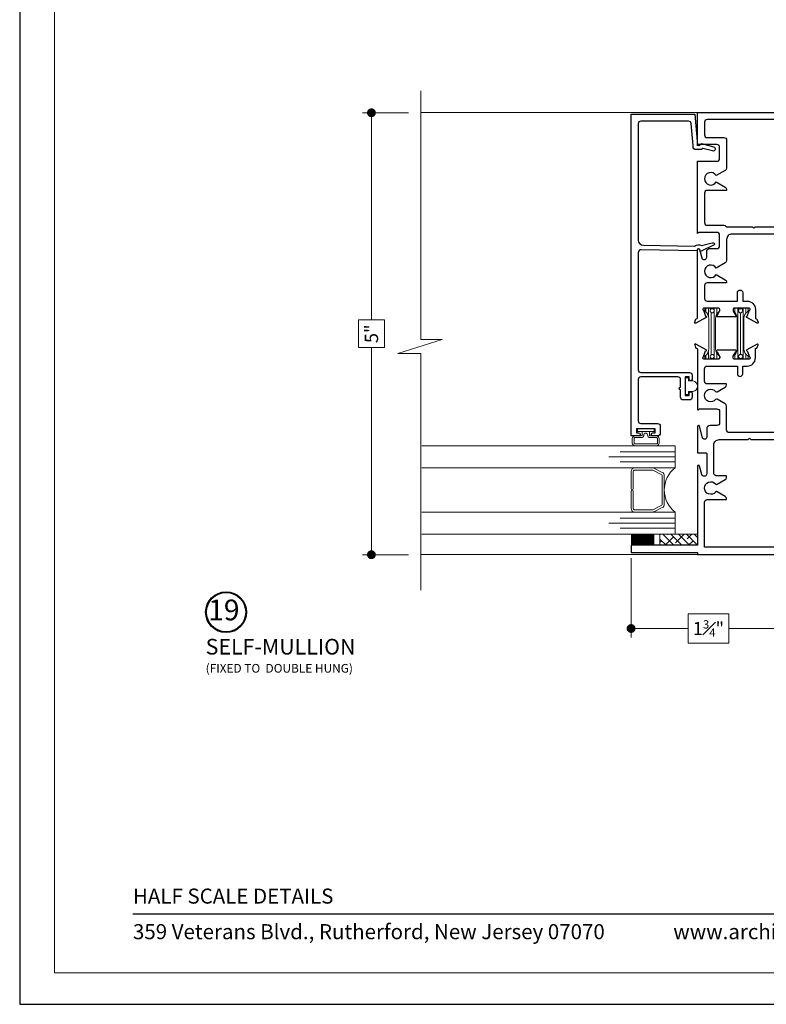
# Model space of a CAD drawing. Extents: x -10.4 to 61.8, y 5.8 to 51.8.
# Drawn here: x 7.9 to 16.4, y 5.8 to 16.9 of the extents above; entities that cross this region are included whole.
import ezdxf

# ---------------------------------------------------------------- set-up
doc = ezdxf.new("R2010")
doc.units = 0
doc.header["$LTSCALE"] = 0.01
doc.header["$MEASUREMENT"] = 0
doc.layers.get('0').update_dxf_attribs({"linetype": 'CONTINUOUS', "lineweight": 20})
doc.layers.get('DEFPOINTS').update_dxf_attribs({"linetype": 'CONTINUOUS'})
for name, color, linetype, lineweight in [('5090i B-Bead', 7, 'CONTINUOUS', 25), ('5090i L-Bead', 7, 'CONTINUOUS', 25), ('Brakeline', 124, 'CONTINUOUS', 15), ('Const Lines', 102, 'CONTINUOUS', 5), ('Ext', 7, 'CONTINUOUS', 30), ('Glass', 1, 'CONTINUOUS', 0), ('Sealant', 2, 'CONTINUOUS', 9), ('SPACER', 151, 'CONTINUOUS', 0), ('TBAR', 5, 'CONTINUOUS', 15), ('WSTP', 1, 'CONTINUOUS', 9)]:
    doc.layers.add(name, color=color, linetype=linetype, lineweight=lineweight)
for name, color, linetype in [('DIM', 173, 'CONTINUOUS'), ('TEXT', 10, 'CONTINUOUS'), ('Title Block', 7, 'CONTINUOUS')]:
    doc.layers.add(name, color=color, linetype=linetype)
doc.layers.add('VP', color=4, linetype='CONTINUOUS', lineweight=20, plot=False)
doc.styles.add('ROMAND', font='arial.ttf', dxfattribs={"height": 0.09})
doc.styles.get("Standard").update_dxf_attribs({"font": 'arial.ttf'})
doc.dimstyles.new('AWMC', dxfattribs={"dimscale": 0, "dimtxt": 0.15, "dimasz": 0.1, "dimexe": 0.18, "dimexo": 0.0625, "dimgap": -0.07, "dimtad": 0, "dimdec": 3, "dimzin": 0, "dimdsep": 46, "dimlunit": 4, "dimtxsty": 'Standard', "dimblk": 'DOT', "dimcen": 0.045, "dimclrd": 256, "dimclre": 256, "dimclrt": 7, "dimadec": 0, "dimazin": 0, "dimtfac": 0.625, "dimtdec": 3, "dimtofl": 0, "dimtmove": 0, "dimatfit": 3, "dimfxl": 1, "dimfrac": 1, "dimtolj": 1, "dimtzin": 0, "dimlwd": 9, "dimlwe": 9, "dimarcsym": 0})

# ---------------------------------------------------------------- blocks, each defined once
blk = doc.blocks.new('_Dot')
at = {"color": 0, "linetype": 'ByBlock', "lineweight": -2}
blk.add_line((-0.5, 0), (-1, 0), dxfattribs=at)
at = {"color": 0, "linetype": 'ByBlock', "const_width": 0.5}
blk.add_lwpolyline([(-0.25, 0, 1), (0.25, 0, 1)], format="xyb", close=True, dxfattribs=at)
blk = doc.blocks.new('*D57')
at = {"layer": 'DEFPOINTS', "color": 0, "transparency": 16777216}
for p in [(14.835, 10.882), (16.585, 10.859), (16.585, 10.025)]:
    blk.add_point(p, dxfattribs=at)
at = {"layer": 'DIM', "lineweight": 9, "transparency": 16777216}
for p, q in [((14.835, 10.819), (14.835, 9.925)), ((16.585, 10.796), (16.585, 9.925)), ((15.941, 10.19), (15.479, 10.19)), ((15.479, 10.19), (15.479, 9.86)), ((15.941, 9.86), (15.941, 10.19)), ((14.935, 10.025), (15.479, 10.025)), ((16.485, 10.025), (15.941, 10.025)), ((15.479, 9.86), (15.941, 9.86))]:
    blk.add_line(p, q, dxfattribs=at)
at = {"layer": 'DIM', "lineweight": 9, "transparency": 16777216, "xscale": 0.1, "yscale": 0.1, "zscale": 0.1, "rotation": 180}
blk.add_blockref('_Dot', (14.835, 10.025), dxfattribs=at)
at = {"layer": 'DIM', "lineweight": 9, "transparency": 16777216, "xscale": 0.1, "yscale": 0.1, "zscale": 0.1}
blk.add_blockref('_Dot', (16.585, 10.025), dxfattribs=at)
at = {"layer": 'DIM', "color": 7, "transparency": 16777216, "insert": (15.71, 10.025), "char_height": 0.15, "attachment_point": 5}
blk.add_mtext('\\A1;1{\\H0.625x;\\S3#4;}"', dxfattribs=at)
blk = doc.blocks.new('*D62')
at = {"layer": 'DEFPOINTS', "color": 0, "transparency": 16777216}
for p in [(12.38, 15.855), (11.9, 10.859), (12.38, 10.859)]:
    blk.add_point(p, dxfattribs=at)
at = {"layer": 'DIM', "lineweight": 9, "transparency": 16777216}
for p, q in [((12.318, 15.855), (11.8, 15.855)), ((11.9, 15.755), (11.9, 13.513)), ((12.046, 13.513), (11.753, 13.513)), ((11.753, 13.513), (11.753, 13.201)), ((12.046, 13.201), (12.046, 13.513)), ((11.753, 13.201), (12.046, 13.201)), ((11.9, 10.959), (11.9, 13.201)), ((12.318, 10.859), (11.8, 10.859))]:
    blk.add_line(p, q, dxfattribs=at)
at = {"layer": 'DIM', "lineweight": 9, "transparency": 16777216, "xscale": 0.1, "yscale": 0.1, "zscale": 0.1}
for p, rotation in [((11.9, 15.855), 90), ((11.9, 10.859), 270)]:
    blk.add_blockref('_Dot', p, dxfattribs=dict(at, rotation=rotation))
at = {"layer": 'DIM', "color": 7, "transparency": 16777216, "insert": (11.9, 13.357), "char_height": 0.15, "attachment_point": 5, "rotation": 90}
blk.add_mtext('\\A1;5"', dxfattribs=at)
blk = doc.blocks.new('insulbar')
at = {"layer": 'TBAR', "lineweight": 0}
h = blk.add_hatch(dxfattribs=at)
h.set_pattern_fill('LINE', color=252, scale=0.25, style=0)
h.set_pattern_definition([(0, (-3.426197, -6.508537), (0, 0.03125), [])])
h.paths.add_polyline_path([(-0.459, -0.014, -0.247131), (-0.539, 0.028, 0.247131), (-0.546, 0.032), (-0.567, 0.032, 0.414214), (-0.575, 0.023), (-0.575, -0.023, 0.414214), (-0.567, -0.032), (-0.558, -0.032, -1.779511), (-0.558, -0.072), (-0.567, -0.072, 0.414214), (-0.575, -0.081), (-0.575, -0.127, 0.414214), (-0.567, -0.136), (-0.546, -0.136, 0.247131), (-0.539, -0.132, -0.247131), (-0.459, -0.09), (-0.116, -0.09, -0.247131), (-0.036, -0.132, 0.247131), (-0.029, -0.136), (-0.008, -0.136, 0.414214), (0, -0.127), (0, -0.081, 0.414214), (-0.008, -0.072), (-0.017, -0.072, -1.779511), (-0.017, -0.032), (-0.008, -0.032, 0.414214), (0, -0.023), (0, 0.023, 0.414214), (-0.008, 0.032), (-0.029, 0.032, 0.247131), (-0.036, 0.028, -0.247131), (-0.116, -0.014)])
at = {"layer": 'TBAR', "color": 254}
blk.add_lwpolyline([(-0.539, 0.028, 0.247131), (-0.546, 0.032), (-0.567, 0.032, 0.414214), (-0.575, 0.023), (-0.575, -0.023, 0.414214), (-0.567, -0.032), (-0.558, -0.032, -1.779511), (-0.558, -0.072), (-0.567, -0.072, 0.414214), (-0.575, -0.081), (-0.575, -0.127, 0.414214), (-0.567, -0.136), (-0.546, -0.136, 0.247131), (-0.539, -0.132, -0.247131), (-0.459, -0.09), (-0.116, -0.09, -0.247131), (-0.036, -0.132, 0.247131), (-0.029, -0.136), (-0.008, -0.136, 0.414214), (0, -0.127), (0, -0.081, 0.414214), (-0.008, -0.072), (-0.017, -0.072, -1.779511), (-0.017, -0.032), (-0.008, -0.032, 0.414214), (0, -0.023), (0, 0.023, 0.414214), (-0.008, 0.032), (-0.029, 0.032, 0.247131), (-0.036, 0.028, -0.247131), (-0.116, -0.014), (-0.459, -0.014, -0.247131)], format="xyb", close=True, dxfattribs=at)
for centre in [(-0.546, -0.052), (-0.029, -0.052)]:
    blk.add_circle(centre, 0.0232, dxfattribs=at)
blk = doc.blocks.new('A$C465B0F9E')
at = {"layer": '5090i B-Bead', "color": 30, "lineweight": 15}
blk.add_lwpolyline([(0.061, 0.089), (0.061, 0.04), (0.095, 0.04), (0.095, 0), (-0.095, 0), (-0.095, 0.04), (-0.061, 0.04), (-0.061, 0.089, -0.84504)], format="xyb", close=True, dxfattribs=at)

msp = doc.modelspace()

# ---------------------------------------------------------------- hatches: boundary and pattern name
at = {"layer": 'SPACER'}
h = msp.add_hatch(dxfattribs=at)
h.set_pattern_fill('ANSI38', color=256, scale=0.5, angle=90)
h.set_pattern_definition([(135, (21.28002, 10.57384), (-0.0441942, -0.0441942), []), (225, (21.28002, 10.57384), (-0.0441942, -0.1325825), [0.15625, -0.09375])])
h.paths.add_polyline_path([(15.5848, 10.9658), (15.5848, 11.0908), (15.1614, 11.0908), (15.1614, 10.9658)])

# ---------------------------------------------------------------- linework, layer by layer
at = {"layer": 'Brakeline'}
msp.add_lwpolyline([(12.4568, 10.4583), (12.4568, 13.1326), (12.1972, 13.1326), (12.6993, 13.2925), (12.4568, 13.2925), (12.4568, 16.1028)], dxfattribs=at)
at = {"layer": 'Const Lines'}
for p, q in [((15.5848, 15.8588), (12.4568, 15.8588)), ((15.5848, 10.8628), (12.4568, 10.8628))]:
    msp.add_line(p, q, dxfattribs=at)
at = {"layer": 'Ext'}
msp.add_lwpolyline([(15.5249, 12.8887), (15.5249, 12.8437, -1), (15.4899, 12.8437), (15.4899, 12.8687), (15.4449, 12.8687), (15.4449, 12.6587), (15.4899, 12.6587), (15.4899, 12.6837, -1), (15.5249, 12.6837), (15.5249, 12.6387, -0.4142136), (15.4949, 12.6087), (15.4249, 12.6087, -0.4142136), (15.3949, 12.6387), (15.3949, 12.7237, -1), (15.3949, 12.7537), (15.3949, 12.8387, 0.4142136), (15.3649, 12.8687), (14.9454, 12.8687, 0.4142136), (14.9154, 12.8387), (14.9154, 12.3723, 0.4142136), (14.9454, 12.3423), (15.1344, 12.3423, -0.4142136), (15.1654, 12.3113), (15.1654, 12.2333, -0.4142136), (15.1344, 12.2023), (15.0804, 12.2023, -1), (15.0804, 12.2373), (15.1054, 12.2373), (15.1054, 12.2823), (14.8954, 12.2823), (14.8954, 12.2373), (14.9204, 12.2373, -1), (14.9204, 12.2023), (14.8354, 12.2023), (14.8354, 15.8403), (15.5553, 15.8403), (15.5854, 15.4883), (15.6104, 15.4883), (15.6304, 15.5083), (15.7681, 15.4714, -0.4142136), (15.7851, 15.442), (15.7846, 15.4401, -0.4142136), (15.7552, 15.4231), (15.6453, 15.4525), (15.6311, 15.4383), (15.5654, 15.4383, -0.4142136), (15.5354, 15.4683), (15.5354, 15.4862), (15.5143, 15.7328, 0.3894518), (15.4844, 15.7603), (14.9454, 15.7603, 0.4142136), (14.9154, 15.7303), (14.9154, 14.4165, 0.4091108), (14.9743, 14.3565), (15.5526, 14.3464, -0.3169106), (15.6304, 14.3553), (15.7531, 14.3859, -0.2471257), (15.7758, 14.3803, -0.5291541), (15.7737, 14.3639), (15.6192, 14.2854), (15.6152, 14.3003, 0.8692867), (15.5798, 14.2959), (14.9459, 14.307, 0.4193348), (14.9154, 14.277), (14.9154, 12.9487, 0.4142136), (14.9454, 12.9187), (15.4949, 12.9187, -0.4142136)], format="xyb", close=True, dxfattribs=at)
for points in [[(16.5753, 14.4838), (15.9748, 14.4838, 0.4142136), (15.9148, 14.4238), (15.9148, 14.1835, -0.2679492), (15.8998, 14.1575), (15.7973, 14.0983, 3.7320508), (15.7973, 14.0273), (15.8998, 13.9681, -0.2679492), (15.9148, 13.9421), (15.9148, 13.9318), (15.6948, 13.9318, 0.4142136), (15.6648, 13.9018), (15.6648, 13.7563, 0.4142136), (15.6948, 13.7263), (16.0368, 13.7263), (16.0368, 13.8213, -1), (16.0968, 13.8213), (16.0968, 13.7263), (16.1468, 13.7263, -0.4142136), (16.2398, 13.6333), (16.2398, 13.5366, 0.35691), (16.2493, 13.5251, -0.2612633), (16.2604, 13.5155), (16.2708, 13.4868, -0.6901649), (16.2597, 13.4772), (16.1418, 13.5411, -0.9332613), (16.1482, 13.5554), (16.1729, 13.6233, 0.843039), (16.169, 13.6463), (16.0029, 13.6463, 0.4142136), (15.9879, 13.6313), (15.9879, 13.6208, 0.1316525), (15.9899, 13.6133), (16.0184, 13.5638, -1), (16.0184, 13.548), (15.8062, 13.548, -1), (15.8062, 13.5638), (15.8348, 13.6133, 0.1316525), (15.8368, 13.6208), (15.8368, 13.6313, 0.4142136), (15.8218, 13.6463), (15.6557, 13.6463, 0.843039), (15.6517, 13.6233), (15.6765, 13.5554, -0.9332613), (15.6828, 13.5411), (15.565, 13.4771, -0.6905118), (15.5537, 13.4869), (15.5641, 13.5155, -0.2627321), (15.5753, 13.525, 0.3584604), (15.5848, 13.5366), (15.5848, 14.308, -0.8769765), (15.6084, 14.3111), (15.6344, 14.2142, 0.4142136), (15.665, 14.1965), (15.6713, 14.1982, 0.3394543), (15.6898, 14.2224), (15.6898, 14.29, -0.4142136), (15.7198, 14.32), (15.8048, 14.32, 0.4142136), (15.8348, 14.35), (15.8348, 14.473, 0.4142136), (15.8048, 14.503), (15.5968, 14.503), (15.5848, 14.491), (15.5848, 15.307), (15.8048, 15.307, 0.4142136), (15.8348, 15.337), (15.8348, 15.465, 0.4142136), (15.8048, 15.495), (15.5968, 15.495), (15.5848, 15.483), (15.5848, 15.8588), (16.5853, 15.8588)], [(16.5053, 15.7788), (15.6948, 15.7788, 0.4142136), (15.6648, 15.7488), (15.6648, 15.605, 0.4142136), (15.6948, 15.575), (15.8848, 15.575, -0.4142136), (15.9148, 15.545), (15.9148, 15.2295, -0.2679492), (15.8998, 15.2035), (15.7973, 15.1443, 3.7320508), (15.7973, 15.0733), (15.8998, 15.0141, -0.2679492), (15.9148, 14.9881), (15.9148, 14.9778), (15.6948, 14.9778, 0.4142136), (15.6648, 14.9478), (15.6648, 14.613, 0.4142136), (15.6948, 14.583), (15.8848, 14.583, -0.2087209), (15.9068, 14.5734, 0.2087209), (15.9288, 14.5638), (16.207, 14.5638), (16.222, 14.5488), (16.237, 14.5638), (16.5153, 14.5638)], [(16.5753, 12.24), (15.9448, 12.24, -0.4142136), (15.9148, 12.27), (15.9148, 12.5383, 0.2679492), (15.8998, 12.5643), (15.8092, 12.6167, 0.3637487), (15.7902, 12.6133, -2.7441369), (15.7902, 12.7047, 0.3637487), (15.8092, 12.7013), (15.8998, 12.7537, 0.2679492), (15.9148, 12.7797), (15.9148, 12.79), (15.6948, 12.79, -0.4142136), (15.6648, 12.82), (15.6648, 12.9613, -0.4142136), (15.6948, 12.9913), (16.0368, 12.9913), (16.0368, 12.9053, 1), (16.0968, 12.9053), (16.0968, 12.9913), (16.1468, 12.9913, 0.4142136), (16.2398, 13.0843), (16.2398, 13.181, -0.35691), (16.2493, 13.1925, 0.2612633), (16.2604, 13.2021), (16.2708, 13.2308, 0.6901649), (16.2597, 13.2404), (16.1418, 13.1765, 0.9332613), (16.1482, 13.1621), (16.1729, 13.0942, -0.843039), (16.169, 13.0713), (16.0029, 13.0713, -0.4142136), (15.9879, 13.0863), (15.9879, 13.0968, -0.1316525), (15.9899, 13.1043), (16.0184, 13.1538, 1), (16.0184, 13.1695), (15.8062, 13.1695, 1), (15.8062, 13.1538), (15.8348, 13.1043, -0.1316525), (15.8368, 13.0968), (15.8368, 13.0863, -0.4142136), (15.8218, 13.0713), (15.6557, 13.0713, -0.843039), (15.6517, 13.0942), (15.6765, 13.1621, 0.9332613), (15.6828, 13.1765), (15.565, 13.2405, 0.6905118), (15.5537, 13.2307), (15.5641, 13.2021, 0.2627321), (15.5753, 13.1925, -0.3584604), (15.5848, 13.181), (15.5848, 12.503, 0.6782659), (15.5969, 12.4982), (15.6067, 12.508), (15.8048, 12.508, -0.4142136), (15.8348, 12.478), (15.8348, 12.35, -0.4142136), (15.8048, 12.32), (15.7298, 12.32, 0.4142136), (15.6898, 12.28), (15.6898, 12.1878, -0.8769765), (15.6431, 12.1816), (15.6084, 12.3111, 0.8769765), (15.5848, 12.308), (15.5848, 12.0092), (15.6828, 12.0092, -0.4142136), (15.6898, 12.0022), (15.6898, 11.7724, -0.3394543), (15.6713, 11.7482), (15.665, 11.7465, -0.4142136), (15.6344, 11.7642), (15.6084, 11.8611, 0.8769765), (15.5848, 11.858), (15.5848, 10.9658), (14.8348, 10.9658), (14.8348, 10.8858), (15.5848, 10.8858), (15.5848, 10.8628), (16.5853, 10.8628)], [(16.5053, 10.9428), (15.6648, 10.9428), (15.6648, 11.4518, -0.4142136), (15.6948, 11.4818), (15.9148, 11.4818), (15.9148, 11.4921, 0.2679492), (15.8998, 11.5181), (15.8092, 11.5705, 0.3637487), (15.7902, 11.5671, -2.7441369), (15.7902, 11.6585, 0.3637487), (15.8092, 11.6551), (15.8998, 11.7075, 0.2679492), (15.9148, 11.7335), (15.9148, 11.7524), (15.7934, 11.7524, 0.0074259), (15.7892, 11.754, -0.3119099), (15.7698, 11.7821), (15.7698, 12.1, -0.4142136), (15.8298, 12.16), (16.1575, 12.16), (16.1725, 12.175), (16.1875, 12.16), (16.5153, 12.16)]]:
    msp.add_lwpolyline(points, format="xyb", dxfattribs=at)
at = {"layer": 'Glass'}
for points in [[(12.4688, 11.8408), (15.3348, 11.8408), (15.3348, 11.9093), (14.7098, 11.9093), (15.3348, 11.9093), (15.3348, 11.9658), (14.5848, 11.9658), (15.3348, 11.9658), (15.3348, 12.0223), (14.7098, 12.0223), (15.3348, 12.0223), (15.3348, 12.0908), (12.4688, 12.0908)], [(12.4688, 11.3408), (15.3348, 11.3408), (15.3348, 11.2723), (14.7098, 11.2723), (15.3348, 11.2723), (15.3348, 11.2158), (14.5848, 11.2158), (15.3348, 11.2158), (15.3348, 11.1593), (14.7098, 11.1593), (15.3348, 11.1593), (15.3348, 11.0908), (12.4688, 11.0908)]]:
    msp.add_lwpolyline(points, dxfattribs=at)
msp.add_lwpolyline([(15.0905, 11.3408), (15.3348, 11.3408, -0.4999938), (15.3348, 11.8408), (15.0781, 11.8408, -0.060677), (15.0846, 11.8397), (15.1876, 11.7898, -0.2899355), (15.2098, 11.754), (15.2098, 11.4276, -0.2849452), (15.1876, 11.3918), (15.0932, 11.345, -0.10474), (15.0769, 11.3408)], format="xyb", close=True, dxfattribs=at)
at = {"layer": 'Sealant', "color": 143, "const_width": 0.125}
msp.add_lwpolyline([(15.0986, 11.0285), (14.8353, 11.0285)], dxfattribs=at)
at = {"layer": 'SPACER'}
msp.add_lwpolyline([(14.8598, 11.5783), (14.8598, 11.3808, 0.4142136), (14.8748, 11.3658), (15.0753, 11.3658, 0.1156218), (15.0819, 11.3674), (15.1765, 11.4143, 0.2849452), (15.1848, 11.4277), (15.1848, 11.7539, 0.2849452), (15.1765, 11.7673), (15.0819, 11.8142, 0.1156218), (15.0753, 11.8158), (14.8748, 11.8158, 0.4142136), (14.8598, 11.8008), (14.8598, 11.6033, -1), (14.8348, 11.6033), (14.8348, 11.8008, -0.4142136), (14.8748, 11.8408), (15.0754, 11.8408, -0.0575835), (15.0846, 11.8397), (15.1876, 11.7898, -0.2849452), (15.2098, 11.754), (15.2098, 11.4276, -0.2849452), (15.1876, 11.3918), (15.0932, 11.345, -0.1156218), (15.0754, 11.3408), (14.8748, 11.3408, -0.4142136), (14.8348, 11.3808), (14.8348, 11.5783, -1)], format="xyb", close=True, dxfattribs=at)
msp.add_lwpolyline([(15.5848, 10.9658), (15.5848, 11.0908), (15.1614, 11.0908), (15.1614, 10.9658)], close=True, dxfattribs=at)
at = {"layer": 'TEXT'}
for radius in [0.231, 0.2219]:
    msp.add_circle((10.2573, 10.2091), radius, dxfattribs=at)
at = {"layer": 'Title Block', "color": 7, "lineweight": 30}
msp.add_line((9.2044, 6.7976), (23.8544, 6.7976), dxfattribs=at)
at = {"layer": 'Title Block'}
msp.add_lwpolyline([(7.9243, 28.0381), (7.9243, 5.7765), (25.1344, 5.7765), (25.1344, 28.0381)], close=True, dxfattribs=at)
at = {"layer": 'VP', "color": 1}
msp.add_lwpolyline([(8.3165, 6.1335), (24.7422, 6.1335), (24.7422, 27.5067), (8.3165, 27.5067)], close=True, dxfattribs=at)
at = {"layer": 'WSTP'}
msp.add_lwpolyline([(14.9596, 12.2523), (14.9058, 12.2523), (14.9058, 12.2823), (15.095, 12.2823), (15.095, 12.2523), (14.9596, 12.2523), (14.9596, 12.2123, -0.4142133), (14.9496, 12.2023), (14.8782, 12.2023, 0.4142136), (14.8482, 12.1723), (14.8482, 12.1208, 0.4142136), (14.8782, 12.0908), (15.1226, 12.0908, 0.4142136), (15.1526, 12.1208), (15.1526, 12.1723, 0.4142136), (15.1226, 12.2023), (15.0512, 12.2023, -0.4142138), (15.0412, 12.2123), (15.0412, 12.2523)], format="xyb", dxfattribs=at)
msp.add_lwpolyline([(15.1326, 12.1211), (15.1326, 12.1208, -0.4142136), (15.1226, 12.1108), (14.8782, 12.1108, -0.4142136), (14.8682, 12.1208), (14.8682, 12.1723, -0.4142136), (14.8782, 12.1823), (14.9496, 12.1823, 0.4395546), (14.9796, 12.2149, -0.3140866), (14.9946, 12.2333), (15.0062, 12.2333, -0.2937021), (15.0212, 12.2149, 0.4133746), (15.0512, 12.1823), (15.1226, 12.1823, -0.4142136), (15.1326, 12.1723)], format="xyb", close=True, dxfattribs=at)

# ---------------------------------------------------------------- block references
at = {"xscale": -1, "rotation": 270}
msp.add_blockref('insulbar', (15.8036, 13.6463), dxfattribs=at)
at = {"rotation": 90}
msp.add_blockref('insulbar', (16.021, 13.6463), dxfattribs=at)
at = {"layer": '5090i L-Bead', "xscale": -1, "rotation": 270}
msp.add_blockref('A$C465B0F9E', (15.4449, 12.7637), dxfattribs=at)

# ---------------------------------------------------------------- texts
at = {"layer": 'TEXT'}
msp.add_text('SELF-MULLION', height=0.177247, dxfattribs=at).set_placement((10.0263, 9.7308))
at = {"layer": 'TEXT', "color": 1}
msp.add_text('(FIXED TO  DOUBLE HUNG)', height=0.098309, dxfattribs=at).set_placement((10.0263, 9.5258))
at = {"layer": 'TEXT', "insert": (10.4092, 10.2042), "char_height": 0.23441, "attachment_point": 6}
msp.add_mtext('19', dxfattribs=at)
at = {"layer": 'Title Block', "color": 7, "style": 'ROMAND'}
for s, p in [('HALF SCALE DETAILS', (9.2044, 6.9148)), ('359 Veterans Blvd., Rutherford, New Jersey 07070', (9.2044, 6.5127)), ('www.architecturalwindow.com', (15.312, 6.5127))]:
    msp.add_text(s, height=0.17, dxfattribs=at).set_placement(p)

# ---------------------------------------------------------------- dimensions: what is measured, and where the dimension line sits
at = {"layer": 'DIM'}
dim = msp.add_linear_dim(base=(11.8996, 10.8588), p1=(12.3804, 15.8548), p2=(12.3804, 10.8588), angle=90, dimstyle='AWMC', override={"dimscale": 1, "dimexe": 0.1}, dxfattribs=at)
dim.commit()
dim.dimension.update_dxf_attribs({"geometry": '*D62', "text_midpoint": (11.8996, 13.3568)})
dim = msp.add_linear_dim(base=(16.58537, 10.02519), p1=(14.83494, 10.88179), p2=(16.58537, 10.85879), dimstyle='AWMC', override={"dimscale": 1, "dimexe": 0.1}, dxfattribs=at)
dim.commit()
dim.dimension.update_dxf_attribs({"geometry": '*D57', "text_midpoint": (15.71015, 10.02519)})

doc.saveas('drawing.dxf')
